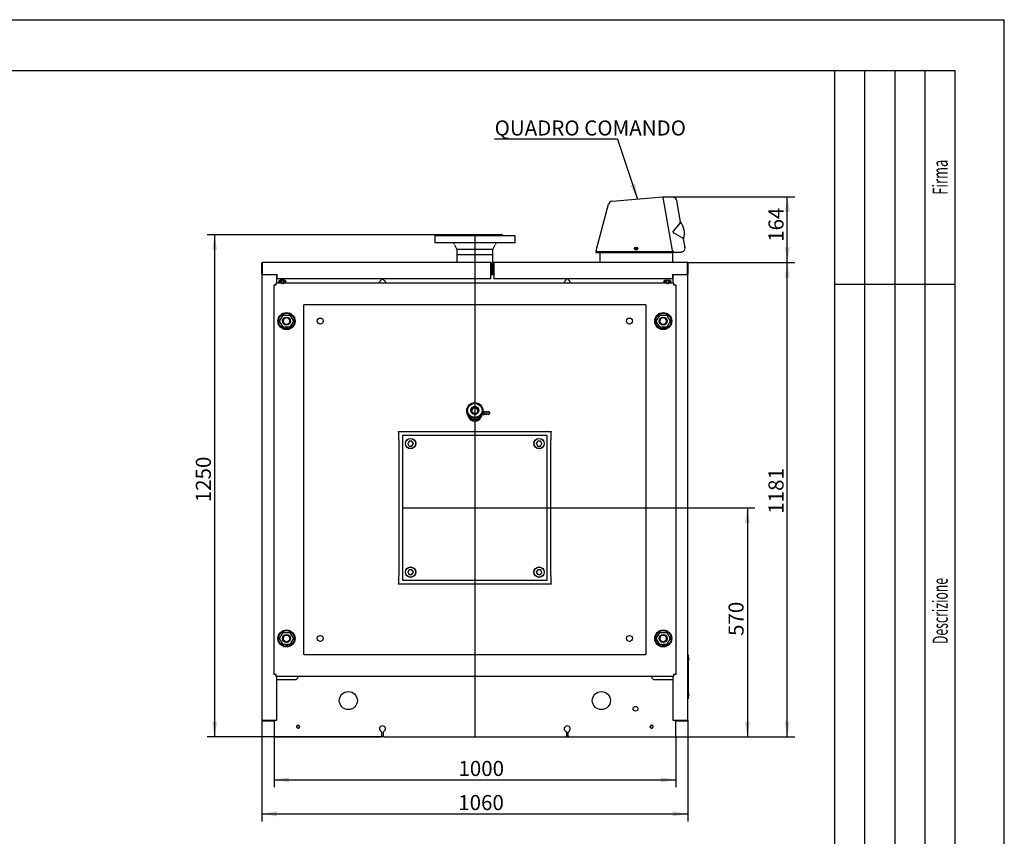
# Model space of a CAD drawing. Units: millimetres. Extents: x 0 to 420, y 0 to 297.
# Drawn here: x 224 to 420, y 134 to 297 of the extents above; entities that cross this region are included whole.
import ezdxf
from ezdxf.enums import TextEntityAlignment as Align
from ezdxf.lldxf.tags import DXFTag

# ---------------------------------------------------------------- set-up
doc = ezdxf.new("R2010")
doc.units = ezdxf.units.MM
for name, color, linetype in [('31174610', 7, 'Continuous'), ('31174620', 7, 'Continuous'), ('31174630', 7, 'Continuous'), ('31174640', 7, 'Continuous'), ('31174650', 7, 'Continuous'), ('31178030', 7, 'Continuous'), ('32152960', 7, 'Continuous'), ('3295O890', 7, 'Continuous'), ('3295P400', 7, 'Continuous'), ('3295P520', 7, 'Continuous'), ('32971730', 7, 'Continuous'), ('34060290', 7, 'Continuous'), ('34060340', 7, 'Continuous'), ('34060350', 7, 'Continuous'), ('34060360', 7, 'Continuous'), ('34060430', 7, 'Continuous'), ('34060490', 7, 'Continuous'), ('34500570', 7, 'Continuous'), ('34501320', 7, 'Continuous'), ('34502360', 7, 'Continuous'), ('34505350', 7, 'Continuous'), ('34550860', 7, 'Continuous'), ('35050710', 7, 'Continuous'), ('35050770', 7, 'Continuous'), ('35050820', 7, 'Continuous'), ('35357270', 7, 'Continuous'), ('37571900+01', 7, 'Continuous'), ('37571900+02', 7, 'Continuous'), ('38476040+01', 7, 'Continuous'), ('39463210', 7, 'Continuous'), ('Default', 7, 'Continuous'), ('DV1_Predefinito', 7, 'Continuous'), ('V0L1', 7, 'Continuous')]:
    doc.layers.add(name, color=color, linetype=linetype)
doc.styles.add('SEACAD_lucon_ttf', font='lucon.ttf')
doc.styles.add('SEACAD_seiso_ttf', font='seiso.ttf')
tags = doc.linetypes.add('CENTER2', pattern=[28.575, 19.05, -3.175, 3.175, -3.175]).pattern_tags.tags
tags[10:11] = [DXFTag(74, 4), DXFTag(75, 0), DXFTag(340, '0'), DXFTag(46, 0.0), DXFTag(50, 0.0), DXFTag(44, 0.0), DXFTag(45, 0.0)]
tags[8:9] = [DXFTag(74, 4), DXFTag(75, 0), DXFTag(340, '0'), DXFTag(46, 0.0), DXFTag(50, 0.0), DXFTag(44, 0.0), DXFTag(45, 0.0)]
tags[6:7] = [DXFTag(74, 4), DXFTag(75, 0), DXFTag(340, '0'), DXFTag(46, 0.0), DXFTag(50, 0.0), DXFTag(44, 0.0), DXFTag(45, 0.0)]
tags[4:5] = [DXFTag(74, 4), DXFTag(75, 0), DXFTag(340, '0'), DXFTag(46, 0.0), DXFTag(50, 0.0), DXFTag(44, 0.0), DXFTag(45, 0.0)]
doc.dimstyles.new('ISO', dxfattribs={"dimtxt": 3, "dimasz": 3, "dimexe": 1.5, "dimexo": 0, "dimgap": 1.5, "dimtad": 1, "dimlfac": 12.5, "dimtxsty": 'SEACAD_seiso_ttf', "dimblk1": '_SE_FILLED', "dimblk2": '_SE_FILLED', "dimsah": 1, "dimcen": 1.5, "dimadec": 0, "dimazin": 0, "dimtfac": 1, "dimtmove": 0, "dimatfit": 3, "dimfxl": 0, "dimtolj": 1, "dimarcsym": 0})

# ---------------------------------------------------------------- blocks, each defined once
blk = doc.blocks.new('SEANNOT_GROUP')
at = {"layer": 'Default', "linetype": 'Continuous'}
blk.add_hatch(color=7, dxfattribs=at).paths.add_polyline_path([(345.42, 263.88), (346.85, 261.19), (346.37, 264.19)])
at = {"layer": 'Default', "color": 7, "linetype": 'Continuous'}
blk.add_line((342.86, 273.09), (318.38, 273.09), dxfattribs=at)
blk.add_lwpolyline([(342.86, 273.09), (346.85, 261.19)], dxfattribs=at)
at = {"layer": 'Default', "color": 7, "linetype": 'Continuous', "style": 'SEACAD_seiso_ttf'}
blk.add_text('QUADRO COMANDO', height=3, dxfattribs=at).set_placement((318.38, 276.84), align=Align.TOP_LEFT)
blk = doc.blocks.new('SE')
at = {"layer": '31174610', "color": 7, "linetype": 'Continuous'}
for p, q in [((353.97, 244.49), (353.97, 246.09)), ((354.04, 246.09), (353.97, 246.09)), ((354.04, 246.09), (354.04, 246.15)), ((356.79, 246.15), (356.79, 246.09)), ((356.81, 246.09), (356.81, 246.09)), ((356.85, 157.33), (356.85, 246.09)), ((353.49, 244.49), (353.49, 244.85)), ((353.97, 157.33), (353.97, 166.09)), ((354.04, 157.33), (353.97, 157.33)), ((356.79, 157.33), (354.04, 157.33)), ((354.52, 157.33), (355.33, 157.33)), ((354.52, 157.27), (355.33, 157.27)), ((355.33, 157.33), (356.79, 157.33)), ((355.33, 157.27), (355.33, 157.33)), ((355.33, 157.27), (356.79, 157.27)), ((356.85, 157.33), (356.79, 157.33))]:
    blk.add_line(p, q, dxfattribs=at)
for centre, radius, start, end in [((356.79, 246.09), 0.0642, 0, 90), ((349.52, 246.09), 7.27, 359.9737, 0.4794), ((356.79, 239.1), 6.99, 89.5036, 90.0295), ((354.52, 157.33), 0.0642, 180, 270), ((354.52, 157.33), 0.00016, 180, 270), ((356.79, 157.33), 0.0642, 270, 0), ((356.79, 157.33), 0.00016, 270, 0)]:
    blk.add_arc(centre, radius, start, end, dxfattribs=at)
at = {"layer": '31174620', "color": 7, "linetype": 'Continuous'}
for p, q in [((272.02, 246.09), (272.02, 157.33)), ((272.09, 246.09), (272.09, 246.15)), ((274.84, 246.15), (274.84, 246.09)), ((274.9, 246.09), (274.84, 246.09)), ((274.84, 246.09), (274.84, 246.09)), ((274.84, 246.09), (274.9, 246.09)), ((274.9, 246.09), (274.9, 244.49)), ((274.9, 246.09), (274.9, 246.09)), ((275.38, 244.85), (275.38, 244.49)), ((274.9, 166.09), (274.9, 157.33)), ((272.09, 157.33), (272.02, 157.33)), ((272.09, 157.33), (273.54, 157.33)), ((274.84, 157.33), (272.09, 157.33)), ((272.09, 157.27), (273.54, 157.27)), ((273.54, 157.33), (273.54, 157.27)), ((273.54, 157.33), (274.36, 157.33)), ((273.54, 157.27), (274.36, 157.27)), ((274.9, 157.33), (274.84, 157.33))]:
    blk.add_line(p, q, dxfattribs=at)
for centre, radius, start, end in [((272.09, 246.09), 0.0642, 90, 180), ((272.08, 239.1), 6.99, 89.9705, 90.4964), ((272.09, 157.33), 0.0642, 180, 270), ((272.09, 157.33), 0.00016, 180, 270), ((274.36, 157.33), 0.00016, 270, 0), ((274.36, 157.33), 0.0642, 270, 0)]:
    blk.add_arc(centre, radius, start, end, dxfattribs=at)
blk.add_open_spline([(272.09, 246.09), (272.09, 246.09), (272.09, 246.1), (272.09, 246.12), (272.09, 246.13), (272.09, 246.14), (272.09, 246.14), (272.09, 246.15), (272.09, 246.15), (272.09, 246.15)], degree=3, knots=[0, 0, 0, 0, 0.25, 0.25, 0.5, 0.5, 0.75, 0.75, 1, 1, 1, 1], dxfattribs=at)
at = {"layer": '31174630', "color": 7, "linetype": 'Continuous'}
for p, q in [((318.13, 247.29), (317.7, 247.29)), ((318.13, 247.23), (317.7, 247.23)), ((318.13, 246.07), (318.13, 248.49)), ((318.2, 248.49), (318.2, 248.55)), ((318.2, 248.55), (318.2, 248.55)), ((356.79, 248.55), (318.2, 248.55)), ((318.2, 248.49), (318.2, 245.33)), ((356.79, 248.55), (356.79, 248.55)), ((356.79, 248.55), (356.79, 248.49)), ((356.79, 246.15), (356.79, 248.49)), ((356.85, 248.49), (356.85, 246.21)), ((318.13, 246.07), (318.2, 246.07)), ((318.2, 245.27), (318.2, 245.33)), ((353.81, 245.27), (318.2, 245.27)), ((353.81, 246.15), (356.79, 246.15)), ((353.81, 246.15), (353.81, 245.33)), ((353.81, 245.33), (353.81, 245.27))]:
    blk.add_line(p, q, dxfattribs=at)
for centre, radius, start, end in [((318.2, 248.49), 0.0642, 90, 180), ((318.13, 247.29), 0.00016, 270, 0), ((356.79, 248.49), 0.0642, 0, 90), ((356.79, 246.21), 0.0642, 270, 0)]:
    blk.add_arc(centre, radius, start, end, dxfattribs=at)
at = {"layer": '31174640', "color": 7, "linetype": 'Continuous'}
for p, q in [((272.02, 246.21), (272.02, 248.49)), ((272.09, 248.49), (272.09, 248.55)), ((272.09, 248.55), (272.09, 248.55)), ((317.64, 248.55), (272.09, 248.55)), ((272.09, 248.49), (272.09, 246.15)), ((317.64, 248.55), (317.64, 248.55)), ((317.64, 248.55), (317.64, 248.49)), ((317.64, 245.33), (317.64, 248.49)), ((317.7, 248.49), (317.7, 246.07)), ((272.09, 246.15), (275.06, 246.15)), ((275.06, 245.33), (275.06, 246.15)), ((275.06, 245.27), (275.06, 245.33)), ((317.64, 245.27), (275.06, 245.27)), ((317.7, 246.07), (317.64, 246.07)), ((317.64, 245.33), (317.64, 245.27))]:
    blk.add_line(p, q, dxfattribs=at)
for centre, start, end in [((272.09, 248.49), 90, 180), ((317.64, 248.49), 0, 90), ((272.09, 246.21), 180, 270)]:
    blk.add_arc(centre, 0.0642, start, end, dxfattribs=at)
at = {"layer": '31174650', "color": 7, "linetype": 'Continuous'}
for p, q in [((280.36, 240.1), (280.42, 240.1)), ((280.36, 170.47), (280.36, 240.1)), ((280.42, 240.1), (280.42, 240.17)), ((280.42, 240.17), (348.45, 240.17)), ((280.42, 240.1), (280.42, 240.1)), ((280.42, 240.1), (280.42, 240.1)), ((348.45, 240.17), (348.45, 240.1)), ((348.45, 240.1), (348.45, 240.1)), ((348.45, 240.1), (348.52, 240.1)), ((348.45, 240.1), (348.45, 240.1)), ((348.52, 240.1), (348.52, 170.47)), ((299.24, 214.89), (299.24, 213.25)), ((299.24, 214.89), (299.24, 214.89)), ((299.24, 214.89), (299.24, 214.89)), ((299.24, 214.89), (299.24, 214.89)), ((299.24, 214.89), (299.24, 214.89)), ((299.24, 214.82), (299.24, 214.89)), ((329.64, 214.82), (299.24, 214.82)), ((329.64, 213.25), (329.64, 214.89)), ((329.64, 214.89), (329.64, 214.89)), ((329.64, 214.89), (329.64, 214.89)), ((329.64, 214.89), (329.64, 214.89)), ((329.64, 214.89), (329.64, 214.89)), ((329.64, 214.89), (329.64, 214.82)), ((299.24, 213.25), (299.24, 213.25)), ((299.24, 213.25), (299.24, 213.25)), ((299.24, 213.25), (299.24, 213.25)), ((299.24, 213.25), (299.3, 213.25)), ((299.3, 213.25), (299.3, 186.13)), ((329.57, 213.25), (329.64, 213.25)), ((329.57, 186.13), (329.57, 213.25)), ((329.64, 213.25), (329.64, 213.25)), ((329.64, 213.25), (329.64, 213.25)), ((329.64, 213.25), (329.64, 213.25)), ((299.24, 186.13), (299.24, 184.49)), ((299.24, 186.13), (299.24, 186.13)), ((299.24, 186.13), (299.24, 186.13)), ((299.24, 186.13), (299.24, 186.13)), ((299.3, 186.13), (299.24, 186.13)), ((299.24, 184.49), (299.24, 184.55)), ((299.24, 184.55), (329.64, 184.55)), ((299.24, 184.49), (299.24, 184.49)), ((299.24, 184.49), (299.24, 184.48)), ((299.24, 184.48), (299.24, 184.49)), ((299.24, 184.48), (299.24, 184.48)), ((329.64, 186.13), (329.57, 186.13)), ((329.64, 184.49), (329.64, 186.13)), ((329.64, 186.13), (329.64, 186.13)), ((329.64, 186.13), (329.64, 186.13)), ((329.64, 186.13), (329.64, 186.13)), ((329.64, 184.55), (329.64, 184.49)), ((329.64, 184.49), (329.64, 184.48)), ((329.64, 184.48), (329.64, 184.49)), ((329.64, 184.49), (329.64, 184.49)), ((329.64, 184.48), (329.64, 184.48)), ((280.42, 170.47), (280.36, 170.47)), ((280.42, 170.41), (280.42, 170.47)), ((280.42, 170.47), (280.42, 170.47)), ((280.42, 170.47), (280.42, 170.47)), ((348.45, 170.41), (280.42, 170.41)), ((348.45, 170.47), (348.45, 170.47)), ((348.45, 170.47), (348.45, 170.41)), ((348.45, 170.47), (348.45, 170.47)), ((348.52, 170.47), (348.45, 170.47))]:
    blk.add_line(p, q, dxfattribs=at)
blk.add_arc((314.44, 218.33), 1.4, 191.6801, 348.3199, dxfattribs=at)
at = {"layer": '31178030', "color": 7, "linetype": 'Continuous'}
for p, q in [((275.06, 246.09), (274.9, 246.09)), ((353.97, 246.09), (353.81, 246.09)), ((275.52, 244.97), (275.52, 244.49)), ((276.68, 244.95), (276.68, 244.49)), ((276.68, 244.49), (276.68, 244.95)), ((352.2, 244.49), (352.2, 244.95)), ((352.2, 244.95), (352.2, 244.49)), ((353.36, 244.49), (353.36, 244.97))]:
    blk.add_line(p, q, dxfattribs=at)
for centre, start, end in [((276.1, 244.65), 115.8419, 203.5782), ((276.1, 244.65), 0, 64.1581), ((276.1, 244.65), 336.4218, 0), ((352.78, 244.65), 115.8419, 203.5782), ((352.78, 244.65), 0, 64.1581), ((352.78, 244.65), 336.4218, 0)]:
    blk.add_arc(centre, 0.4, start, end, dxfattribs=at)
at = {"layer": '32152960', "color": 7, "linetype": 'Continuous'}
for p, q in [((312.84, 219.08), (312.84, 218.85)), ((316.04, 218.85), (316.04, 219.08))]:
    blk.add_line(p, q, dxfattribs=at)
for centre, major_axis in [((314.44, 219.08), (1.6, 0)), ((314.44, 219.1), (1.44, 0)), ((314.44, 219.1), (-0.8, 0))]:
    blk.add_ellipse(centre, major_axis=major_axis, ratio=0.984808, dxfattribs=at)
for centre, major_axis, start_param, end_param in [((314.44, 219.05), (0.8, 0), 0.035273, 3.10632), ((314.44, 218.85), (1.6, 0), 3.141593, 6.283185)]:
    blk.add_ellipse(centre, major_axis=major_axis, ratio=0.984808, start_param=start_param, end_param=end_param, dxfattribs=at)
at = {"layer": '3295O890', "color": 7, "linetype": 'Continuous'}
for p, q in [((275.06, 245.93), (274.9, 245.93)), ((295.88, 245.27), (295.88, 245.18)), ((296.2, 245.18), (296.2, 245.27)), ((318.13, 246.09), (317.7, 246.09)), ((332.68, 245.18), (332.68, 245.27)), ((333, 245.27), (333, 245.18)), ((353.81, 245.93), (353.97, 245.93)), ((276.48, 245.01), (275.68, 245.01)), ((352.4, 245.01), (353.2, 245.01)), ((274.44, 157.33), (274.44, 154.09)), ((354.44, 154.09), (354.44, 157.33)), ((295.88, 154.25), (295.88, 155)), ((296.2, 155), (296.2, 154.25)), ((332.68, 155), (332.68, 154.25)), ((333, 154.25), (333, 155)), ((274.44, 154.09), (295.72, 154.09)), ((296.36, 154.09), (332.52, 154.09)), ((333.16, 154.09), (354.44, 154.09))]:
    blk.add_line(p, q, dxfattribs=at)
for centre, radius in [((289.24, 161.33), 1.8), ((339.64, 161.33), 1.8), ((346.44, 159.69), 0.48), ((279.24, 156.09), 0.266), ((349.64, 156.09), 0.266)]:
    blk.add_circle(centre, radius, dxfattribs=at)
for centre, radius, start, end in [((295.72, 245.18), 0.16, 294.9011, 0), ((296.36, 245.18), 0.16, 180, 245.0989), ((332.52, 245.18), 0.16, 294.9011, 0), ((333.16, 245.18), 0.16, 180, 245.0989), ((275.68, 244.65), 0.36, 90, 206.3878), ((276.48, 244.65), 0.36, 333.6122, 90), ((296.04, 244.49), 0.6, 114.9011, 180), ((296.04, 244.49), 0.6, 0, 65.0989), ((332.84, 244.49), 0.6, 114.9011, 180), ((332.84, 244.49), 0.6, 0, 65.0989), ((352.4, 244.65), 0.36, 90, 206.3878), ((353.2, 244.65), 0.36, 333.6122, 90), ((279.24, 156.09), 0.32, 255, 195), ((296.04, 155.69), 0.6, 294.9011, 245.0989), ((295.72, 155), 0.16, 0, 65.0989), ((296.36, 155), 0.16, 114.9011, 180), ((332.84, 155.69), 0.6, 294.9011, 245.0989), ((332.52, 155), 0.16, 0, 65.0989), ((333.16, 155), 0.16, 114.9011, 180), ((349.64, 156.09), 0.32, 255, 195), ((295.72, 154.25), 0.16, 270, 0), ((296.36, 154.25), 0.16, 180, 270), ((332.52, 154.25), 0.16, 270, 0), ((333.16, 154.25), 0.16, 180, 270)]:
    blk.add_arc(centre, radius, start, end, dxfattribs=at)
at = {"layer": '3295P400', "color": 7, "linetype": 'Continuous'}
for p, q in [((275.32, 165.49), (278.52, 165.49)), ((350.36, 165.49), (353.56, 165.49))]:
    blk.add_line(p, q, dxfattribs=at)
for centre, start, end in [((275.32, 166.29), 238.6592, 270), ((278.52, 166.29), 270, 345.5225), ((350.36, 166.29), 194.4775, 270), ((353.56, 166.29), 270, 301.3408)]:
    blk.add_arc(centre, 0.8, start, end, dxfattribs=at)
at = {"layer": '3295P520', "color": 7, "linetype": 'Continuous'}
for p, q in [((274.44, 244.09), (274.84, 244.09)), ((274.44, 166.49), (274.44, 244.09)), ((274.84, 244.09), (274.84, 244.49)), ((274.84, 244.49), (354.04, 244.49)), ((274.84, 244.09), (274.84, 244.09)), ((274.84, 244.09), (274.84, 244.09)), ((354.04, 244.49), (354.04, 244.09)), ((354.04, 244.09), (354.04, 244.09)), ((354.04, 244.09), (354.04, 244.09)), ((354.04, 244.09), (354.44, 244.09)), ((354.44, 244.09), (354.44, 166.49)), ((274.84, 166.49), (274.44, 166.49)), ((274.84, 166.09), (274.84, 166.49)), ((274.84, 166.49), (274.84, 166.49)), ((274.84, 166.49), (274.84, 166.49)), ((354.04, 166.09), (274.84, 166.09)), ((354.44, 166.49), (354.04, 166.49)), ((354.04, 166.49), (354.04, 166.49)), ((354.04, 166.49), (354.04, 166.49)), ((354.04, 166.49), (354.04, 166.09))]:
    blk.add_line(p, q, dxfattribs=at)
for centre in [(276.92, 236.89), (351.96, 236.89), (276.92, 173.69), (351.96, 173.69)]:
    blk.add_circle(centre, 1.7, dxfattribs=at)
blk.add_arc((314.44, 218.09), 1.12, 202.8708, 337.1292, dxfattribs=at)
at = {"layer": '32971730', "color": 7, "linetype": 'Continuous'}
for p, q in [((356.93, 170.44), (356.85, 170.44)), ((356.93, 170.44), (356.93, 161.64)), ((356.93, 161.64), (356.85, 161.64))]:
    blk.add_line(p, q, dxfattribs=at)
at = {"layer": '34060290', "color": 7, "linetype": 'Continuous'}
for p, q in [((322.44, 253.85), (306.44, 253.85)), ((306.44, 253.85), (306.44, 252.49)), ((319.96, 254.09), (308.92, 254.09)), ((308.92, 254.09), (308.92, 253.85)), ((319.96, 253.85), (319.96, 254.09)), ((322.44, 252.49), (322.44, 253.85)), ((322.44, 252.49), (306.44, 252.49)), ((310.41, 252.1), (310.83, 251.13)), ((318.05, 251.13), (310.83, 251.13)), ((310.83, 251.13), (310.83, 250.09)), ((318.05, 251.13), (318.47, 252.1)), ((318.05, 250.09), (318.05, 251.13)), ((318.05, 250.09), (310.83, 250.09))]:
    blk.add_line(p, q, dxfattribs=at)
for centre, start, end in [((309.82, 251.85), 23.3814, 90), ((319.06, 251.85), 90, 156.6186)]:
    blk.add_arc(centre, 0.64, start, end, dxfattribs=at)
at = {"layer": '34060340', "color": 7, "linetype": 'Continuous'}
for p, q in [((275.53, 236.89), (276.23, 238.09)), ((276.23, 238.09), (277.61, 238.09)), ((277.61, 238.09), (278.3, 236.89)), ((350.57, 236.89), (351.27, 238.09)), ((351.27, 238.09), (352.65, 238.09)), ((352.65, 238.09), (353.34, 236.89)), ((276.23, 235.69), (275.53, 236.89)), ((277.61, 235.69), (276.23, 235.69)), ((278.3, 236.89), (277.61, 235.69)), ((351.27, 235.69), (350.57, 236.89)), ((352.65, 235.69), (351.27, 235.69)), ((353.34, 236.89), (352.65, 235.69)), ((275.53, 173.69), (276.23, 174.89)), ((276.23, 174.89), (277.61, 174.89)), ((277.61, 174.89), (278.3, 173.69)), ((350.57, 173.69), (351.27, 174.89)), ((351.27, 174.89), (352.65, 174.89)), ((352.65, 174.89), (353.34, 173.69)), ((276.23, 172.49), (275.53, 173.69)), ((278.3, 173.69), (277.61, 172.49)), ((351.27, 172.49), (350.57, 173.69)), ((353.34, 173.69), (352.65, 172.49)), ((277.61, 172.49), (276.23, 172.49)), ((352.65, 172.49), (351.27, 172.49))]:
    blk.add_line(p, q, dxfattribs=at)
at = {"layer": '34060350', "color": 7, "linetype": 'Continuous'}
for p, q in [((275.64, 238), (275.64, 237.97)), ((276.34, 238.49), (276.41, 238.49)), ((278.2, 237.97), (278.2, 238)), ((350.68, 238), (350.68, 237.97)), ((352.47, 238.49), (352.53, 238.49)), ((353.24, 237.97), (353.24, 238)), ((275.64, 235.8), (275.64, 235.77)), ((278.2, 235.77), (278.2, 235.8)), ((350.68, 235.8), (350.68, 235.77)), ((353.24, 235.77), (353.24, 235.8)), ((276.34, 235.29), (276.41, 235.29)), ((277.43, 235.29), (277.49, 235.29)), ((351.38, 235.29), (351.45, 235.29)), ((352.47, 235.29), (352.53, 235.29)), ((275.64, 174.8), (275.64, 174.77)), ((276.34, 175.29), (276.41, 175.29)), ((277.43, 175.29), (277.49, 175.29)), ((278.2, 174.77), (278.2, 174.8)), ((350.68, 174.8), (350.68, 174.77)), ((351.38, 175.29), (351.45, 175.29)), ((352.47, 175.29), (352.53, 175.29)), ((353.24, 174.77), (353.24, 174.8)), ((275.64, 172.6), (275.64, 172.57)), ((278.2, 172.57), (278.2, 172.6)), ((350.68, 172.6), (350.68, 172.57)), ((353.24, 172.57), (353.24, 172.6)), ((276.34, 172.09), (276.41, 172.09)), ((352.47, 172.09), (352.53, 172.09))]:
    blk.add_line(p, q, dxfattribs=at)
at = {"layer": '34060360', "color": 7, "linetype": 'Continuous'}
for centre, radius in [((276.92, 236.89), 0.8), ((276.92, 236.89), 0.68), ((351.96, 236.89), 0.8), ((351.96, 236.89), 0.68), ((276.92, 173.69), 0.8), ((276.92, 173.69), 0.68), ((351.96, 173.69), 0.8), ((351.96, 173.69), 0.68)]:
    blk.add_circle(centre, radius, dxfattribs=at)
for centre in [(276.92, 236.89), (351.96, 236.89), (276.92, 173.69), (351.96, 173.69)]:
    blk.add_arc(centre, 0.677, 255, 195, dxfattribs=at)
at = {"layer": '34060430', "color": 7, "linetype": 'Continuous'}
for centre, radius in [((276.92, 236.89), 1.68), ((276.92, 236.89), 1.56), ((351.96, 236.89), 1.68), ((351.96, 236.89), 1.56), ((276.92, 173.69), 1.68), ((276.92, 173.69), 1.56), ((351.96, 173.69), 1.68), ((351.96, 173.69), 1.56)]:
    blk.add_circle(centre, radius, dxfattribs=at)
for centre in [(276.92, 236.89), (351.96, 236.89), (276.92, 173.69), (351.96, 173.69)]:
    blk.add_arc(centre, 1.24, 260.6498, 283.6178, dxfattribs=at)
at = {"layer": '34060490', "color": 7, "linetype": 'Continuous'}
for p, q in [((328.84, 214.09), (300.04, 214.09)), ((300.04, 214.09), (300.04, 185.29)), ((328.84, 185.29), (328.84, 214.09)), ((300.04, 185.29), (328.84, 185.29))]:
    blk.add_line(p, q, dxfattribs=at)
for centre in [(301.64, 212.49), (327.24, 212.49), (301.64, 186.89), (327.24, 186.89)]:
    blk.add_circle(centre, 1, dxfattribs=at)
at = {"layer": '34500570', "color": 7, "linetype": 'Continuous'}
for p, q in [((275.52, 244.68), (275.5, 244.65)), ((275.5, 244.65), (275.52, 244.61)), ((353.38, 244.65), (353.36, 244.68)), ((353.36, 244.61), (353.38, 244.65))]:
    blk.add_line(p, q, dxfattribs=at)
for centre, radius, start, end in [((276.1, 244.65), 0.32, 255, 195), ((276.1, 244.65), 0.266, 0, 216.9971), ((276.1, 244.65), 0.266, 323.0029, 0), ((352.78, 244.65), 0.32, 255, 195), ((352.78, 244.65), 0.266, 0, 216.9971), ((352.78, 244.65), 0.266, 323.0029, 0)]:
    blk.add_arc(centre, radius, start, end, dxfattribs=at)
at = {"layer": '34501320', "color": 7, "linetype": 'Continuous'}
for p, q in [((276.55, 166.05), (276.53, 166.08)), ((277.31, 166.09), (277.29, 166.05)), ((351.59, 166.05), (351.57, 166.08)), ((352.35, 166.09), (352.33, 166.05))]:
    blk.add_line(p, q, dxfattribs=at)
at = {"layer": '34502360', "color": 7, "linetype": 'Continuous'}
for p, q in [((346.45, 251.27), (346.45, 251.35)), ((346.45, 251.35), (346.49, 251.35)), ((346.49, 251.27), (346.45, 251.27)), ((346.49, 251.35), (346.51, 251.35)), ((346.51, 251.27), (346.49, 251.27)), ((346.53, 251.43), (346.61, 251.43)), ((346.53, 251.39), (346.53, 251.43)), ((346.53, 251.38), (346.53, 251.39)), ((346.53, 251.23), (346.53, 251.24)), ((346.53, 251.19), (346.53, 251.23)), ((346.61, 251.19), (346.53, 251.19)), ((346.61, 251.43), (346.61, 251.39)), ((346.61, 251.39), (346.62, 251.38)), ((346.62, 251.24), (346.61, 251.23)), ((346.61, 251.23), (346.61, 251.19)), ((346.64, 251.35), (346.65, 251.35)), ((346.65, 251.27), (346.64, 251.27)), ((346.65, 251.35), (346.69, 251.35)), ((346.69, 251.27), (346.65, 251.27)), ((346.69, 251.35), (346.69, 251.27)), ((356.97, 169.88), (356.93, 169.88)), ((356.93, 169.4), (356.97, 169.4)), ((356.97, 169.4), (356.97, 169.88)), ((357.08, 169.76), (357.08, 169.76)), ((357.08, 169.68), (357.09, 169.68)), ((357.09, 169.6), (357.08, 169.6)), ((357.08, 169.52), (357.08, 169.52)), ((357.09, 169.71), (357.09, 169.72)), ((357.09, 169.71), (357.09, 169.69)), ((357.09, 169.68), (357.09, 169.69)), ((357.09, 169.6), (357.09, 169.58)), ((357.09, 169.6), (357.09, 169.6)), ((357.09, 169.56), (357.09, 169.58)), ((356.97, 162.68), (356.93, 162.68)), ((356.93, 162.2), (356.97, 162.2)), ((356.97, 162.2), (356.97, 162.68)), ((357.08, 162.56), (357.08, 162.56)), ((357.08, 162.48), (357.09, 162.48)), ((357.09, 162.4), (357.08, 162.4)), ((357.08, 162.32), (357.08, 162.32)), ((357.09, 162.51), (357.09, 162.52)), ((357.09, 162.51), (357.09, 162.49)), ((357.09, 162.48), (357.09, 162.49)), ((357.09, 162.4), (357.09, 162.38)), ((357.09, 162.4), (357.09, 162.4)), ((357.09, 162.36), (357.09, 162.38))]:
    blk.add_line(p, q, dxfattribs=at)
blk.add_circle((346.57, 251.31), 0.24, dxfattribs=at)
for centre, radius, start, end in [((346.57, 251.31), 0.08, 121.4759, 148.5241), ((346.49, 251.39), 0.04, 287.1144, 342.8856), ((346.57, 251.31), 0.08, 211.4759, 238.5241), ((346.49, 251.23), 0.04, 17.1144, 72.8856), ((346.57, 251.31), 0.08, 31.4759, 58.5241), ((346.65, 251.39), 0.04, 197.1144, 252.8856), ((346.57, 251.31), 0.08, 301.4759, 328.5241), ((346.65, 251.23), 0.04, 107.1144, 162.8856), ((356.88, 169.69), 0.223, 20.9087, 63.5478), ((356.88, 169.6), 0.223, 296.4522, 339.1288), ((356.88, 162.49), 0.223, 20.9087, 63.5478), ((356.88, 162.4), 0.223, 296.4522, 339.1288)]:
    blk.add_arc(centre, radius, start, end, dxfattribs=at)
for points in [[(357.09, 169.72), (357.09, 169.73), (357.09, 169.74), (357.09, 169.75), (357.08, 169.76), (357.08, 169.76)], [(357.08, 169.6), (357.08, 169.62), (357.08, 169.63), (357.08, 169.66), (357.08, 169.67), (357.08, 169.68)], [(357.08, 169.52), (357.08, 169.53), (357.09, 169.54), (357.09, 169.55), (357.09, 169.56), (357.09, 169.56)], [(357.09, 162.52), (357.09, 162.53), (357.09, 162.54), (357.09, 162.55), (357.08, 162.56), (357.08, 162.56)], [(357.08, 162.4), (357.08, 162.42), (357.08, 162.43), (357.08, 162.46), (357.08, 162.47), (357.08, 162.48)], [(357.08, 162.32), (357.08, 162.33), (357.09, 162.34), (357.09, 162.35), (357.09, 162.36), (357.09, 162.36)]]:
    blk.add_open_spline(points, degree=3, knots=[0, 0, 0, 0, 0.5, 0.5, 1, 1, 1, 1], dxfattribs=at)
at = {"layer": '34505350', "color": 7, "linetype": 'Continuous'}
for p, q in [((301.04, 212.49), (301.08, 212.49)), ((301.36, 212.97), (301.08, 212.49)), ((301.08, 212.49), (301.36, 212.01)), ((301.34, 213.01), (301.36, 212.97)), ((301.34, 211.97), (301.36, 212.01)), ((301.92, 212.97), (301.36, 212.97)), ((301.36, 212.01), (301.92, 212.01)), ((301.92, 212.97), (301.94, 213.01)), ((302.19, 212.49), (301.92, 212.97)), ((301.92, 212.01), (302.19, 212.49)), ((301.92, 212.01), (301.94, 211.97)), ((302.19, 212.49), (302.24, 212.49)), ((326.64, 212.49), (326.68, 212.49)), ((326.96, 212.97), (326.68, 212.49)), ((326.68, 212.49), (326.96, 212.01)), ((326.94, 213.01), (326.96, 212.97)), ((326.94, 211.97), (326.96, 212.01)), ((327.52, 212.97), (326.96, 212.97)), ((326.96, 212.01), (327.52, 212.01)), ((327.52, 212.97), (327.54, 213.01)), ((327.79, 212.49), (327.52, 212.97)), ((327.52, 212.01), (327.79, 212.49)), ((327.52, 212.01), (327.54, 211.97)), ((327.79, 212.49), (327.84, 212.49)), ((301.04, 186.89), (301.08, 186.89)), ((301.36, 187.37), (301.08, 186.89)), ((301.08, 186.89), (301.36, 186.41)), ((301.34, 187.41), (301.36, 187.37)), ((301.34, 186.37), (301.36, 186.41)), ((301.92, 187.37), (301.36, 187.37)), ((301.36, 186.41), (301.92, 186.41)), ((301.92, 187.37), (301.94, 187.41)), ((302.19, 186.89), (301.92, 187.37)), ((301.92, 186.41), (302.19, 186.89)), ((301.92, 186.41), (301.94, 186.37)), ((302.19, 186.89), (302.24, 186.89)), ((326.64, 186.89), (326.68, 186.89)), ((326.96, 187.37), (326.68, 186.89)), ((326.68, 186.89), (326.96, 186.41)), ((326.94, 187.41), (326.96, 187.37)), ((326.94, 186.37), (326.96, 186.41)), ((327.52, 187.37), (326.96, 187.37)), ((326.96, 186.41), (327.52, 186.41)), ((327.52, 187.37), (327.54, 187.41)), ((327.79, 186.89), (327.52, 187.37)), ((327.52, 186.41), (327.79, 186.89)), ((327.52, 186.41), (327.54, 186.37)), ((327.79, 186.89), (327.84, 186.89))]:
    blk.add_line(p, q, dxfattribs=at)
for centre in [(301.64, 212.49), (327.24, 212.49), (301.64, 186.89), (327.24, 186.89)]:
    blk.add_circle(centre, 1.04, dxfattribs=at)
at = {"layer": '34550860', "color": 7, "linetype": 'Continuous'}
for centre in [(283.64, 236.89), (345.24, 236.89), (283.64, 173.69), (345.24, 173.69)]:
    blk.add_circle(centre, 0.6, dxfattribs=at)
at = {"layer": '35050710', "color": 7, "linetype": 'Continuous'}
for p, q in [((338.53, 250.75), (338.53, 250.55)), ((338.53, 250.75), (353.8, 250.75)), ((338.53, 250.55), (353.8, 250.55)), ((338.74, 250.75), (338.74, 250.75)), ((339.33, 250.55), (339.33, 248.55)), ((353.8, 250.55), (353.8, 250.75)), ((354.41, 250.55), (353.8, 250.55)), ((353.81, 250.55), (353.81, 248.55)), ((354.41, 250.62), (354.41, 250.55))]:
    blk.add_line(p, q, dxfattribs=at)
at = {"layer": '35050770', "color": 7, "linetype": 'Continuous'}
for p, q in [((341.79, 260.75), (351.91, 261.63)), ((351.91, 261.63), (351.94, 261.47)), ((353.8, 250.91), (351.94, 261.47)), ((338.62, 250.95), (341.09, 260.16)), ((353.8, 250.91), (353.83, 250.75)), ((353.83, 250.75), (353.8, 250.75))]:
    blk.add_line(p, q, dxfattribs=at)
blk.add_circle((346.57, 251.31), 0.32, dxfattribs=at)
for centre, radius, start, end in [((341.86, 259.96), 0.8, 94.9487, 165), ((338.77, 250.91), 0.16, 165, 270)]:
    blk.add_arc(centre, radius, start, end, dxfattribs=at)
at = {"layer": '35050820', "color": 7, "linetype": 'Continuous'}
for p, q in [((351.94, 261.45), (351.92, 261.58)), ((351.92, 261.58), (351.92, 261.58)), ((351.93, 261.51), (351.92, 261.58)), ((353.88, 261.58), (351.94, 261.61)), ((355.4, 256.63), (354.65, 260.92)), ((355.33, 256.47), (353.93, 254.8)), ((355.4, 256.55), (355.41, 256.56)), ((355.4, 256.55), (355.4, 256.55)), ((355.4, 256.54), (355.4, 256.55)), ((355.42, 256.6), (355.41, 256.59)), ((355.41, 256.56), (355.42, 256.58)), ((355.41, 256.56), (355.41, 256.56)), ((355.42, 256.6), (355.42, 256.6)), ((355.7, 256.18), (355.7, 256.18)), ((355.7, 256.18), (355.7, 256.18)), ((355.7, 256.18), (355.75, 256.09)), ((355.7, 256.17), (355.7, 256.18)), ((355.7, 256.17), (355.7, 256.17)), ((355.7, 256.17), (355.7, 256.17)), ((355.87, 253.41), (353.98, 254.49)), ((355.87, 253.4), (355.87, 253.41)), ((355.96, 253.35), (355.96, 253.35)), ((355.98, 253.32), (355.98, 253.32)), ((355.98, 253.32), (355.98, 253.32)), ((356, 253.31), (356, 253.31)), ((356.3, 251.57), (356, 253.27)), ((356.12, 253.79), (356.12, 253.8)), ((354.16, 250.61), (355.52, 250.64))]:
    blk.add_line(p, q, dxfattribs=at)
for centre, radius, start, end in [((351.94, 261.59), 0.024, 89.3287, 189.9295), ((351.94, 261.59), 0.0229, 86.0166, 166.6227), ((344.97, 260.48), 7.06, 7.885, 9.1822), ((352.1, 260.7), 0.764, 99.622, 101.4513), ((353.86, 260.78), 0.8, 10.0029, 88.9971), ((355.88, 253.27), 3.4, 98.0072, 100.654), ((407.43, 189.2), 85.14, 127.6642, 127.7628), ((370.03, 243.4), 19.69, 137.9498, 138.384), ((355.16, 256.29), 0.239, 45.8243, 51.5467), ((355.48, 256.65), 0.0796, 190.0636, 217.9584), ((352.59, 254.4), 3.59, 342.2496, 37.7499), ((355.41, 256.59), 0.00903, 2.7076, 28.3554), ((355.43, 256.6), 0.00546, 202.4934, 210.7583), ((355.39, 256.59), 0.0286, 344.8638, 3.0372), ((354.08, 254.67), 0.2, 140.0255, 239.974), ((353.75, 254.6), 0.266, 46.1502, 51.2948), ((353.32, 254.86), 0.759, 329.5563, 331.3298), ((356.08, 253.29), 0.241, 162.2883, 189.9579), ((354.33, 248.58), 5.01, 70.7763, 72.3929), ((365.03, 270.3), 19.24, 241.5159, 241.9378), ((356.08, 253.29), 0.0792, 163.0246, 189.9625), ((355.99, 253.31), 0.0107, 343.0695, 358.7275), ((356.11, 253.8), 0.00499, 7.3158, 19.5254), ((355.51, 251.44), 0.8, 271.0024, 9.9976), ((356.77, 248.21), 3.4, 98.0074, 100.6539), ((354.16, 250.97), 0.36, 189.9974, 271.0026), ((353.91, 250.39), 0.532, 99.3254, 101.9623), ((353.58, 250.63), 0.586, 358.0319, 1.9995), ((355.46, 251.37), 0.7, 274.845, 300.7601), ((354.94, 250.66), 0.586, 358.0316, 1.9984)]:
    blk.add_arc(centre, radius, start, end, dxfattribs=at)
for points, knots in [([(355.33, 256.47), (355.34, 256.48), (355.36, 256.49), (355.38, 256.52), (355.39, 256.53), (355.4, 256.54)], [0, 0, 0, 0, 0.5, 0.5, 1, 1, 1, 1]), ([(355.96, 253.35), (355.95, 253.36), (355.93, 253.37), (355.9, 253.39), (355.89, 253.4), (355.87, 253.4)], [0, 0, 0, 0, 0.5, 0.5, 1, 1, 1, 1]), ([(355.96, 253.35), (355.96, 253.35), (355.97, 253.35), (355.97, 253.34), (355.98, 253.34), (355.98, 253.34), (355.99, 253.33), (355.99, 253.32), (356, 253.32), (356, 253.31), (356, 253.31)], [0, 0, 0, 0, 0.093411, 0.190138, 0.290172, 0.393557, 0.500368, 0.628779, 0.795344, 1, 1, 1, 1]), ([(356, 253.31), (356, 253.31), (356, 253.31), (356, 253.31), (356, 253.31), (355.99, 253.31), (355.99, 253.31), (355.99, 253.32), (355.98, 253.32)], [0, 0, 0, 0, 0.145282, 0.299015, 0.461247, 0.632055, 0.811595, 1, 1, 1, 1])]:
    blk.add_open_spline(points, degree=3, knots=knots, dxfattribs=at)
blk.add_open_spline([(355.86, 253.38), (355.86, 253.39), (355.87, 253.4), (355.87, 253.4), (355.87, 253.4)], degree=3, dxfattribs=at)
at = {"layer": '35357270', "color": 7, "linetype": 'Continuous'}
blk.add_ellipse((314.44, 219.05), major_axis=(-0.6, 0), ratio=0.984808, dxfattribs=at)
blk.add_ellipse((314.44, 219.02), major_axis=(-0.6, 0), ratio=0.984808, start_param=3.165105, end_param=6.259673, dxfattribs=at)
at = {"layer": '37571900+01', "color": 7, "linetype": 'Continuous'}
for p, q in [((276.92, 238.57), (276.92, 238.59)), ((277.49, 238.49), (277.43, 238.49)), ((351.38, 238.49), (351.45, 238.49)), ((351.96, 238.59), (351.96, 238.57)), ((276.92, 171.99), (276.92, 172.01)), ((277.49, 172.09), (277.43, 172.09)), ((351.38, 172.09), (351.45, 172.09)), ((351.96, 172.01), (351.96, 171.99))]:
    blk.add_line(p, q, dxfattribs=at)
at = {"layer": '37571900+02', "color": 7, "linetype": 'Continuous'}
for p, q in [((275.73, 235.7), (275.72, 235.68)), ((276.19, 235.35), (276.15, 235.39)), ((352.73, 235.39), (352.68, 235.35)), ((353.16, 235.68), (353.15, 235.7)), ((275.72, 174.89), (275.73, 174.87)), ((276.15, 175.18), (276.19, 175.22)), ((352.68, 175.22), (352.73, 175.18)), ((353.15, 174.87), (353.16, 174.89))]:
    blk.add_line(p, q, dxfattribs=at)
at = {"layer": '38476040+01', "color": 7, "linetype": 'Continuous'}
for p, q in [((310.88, 250.09), (310.88, 248.55)), ((317.99, 247.29), (317.99, 250.09)), ((317.99, 246.09), (317.99, 247.23))]:
    blk.add_line(p, q, dxfattribs=at)
at = {"layer": '39463210', "color": 7, "linetype": 'Continuous'}
for p, q in [((315.83, 218.03), (315.8, 218.03)), ((315.83, 218.03), (315.83, 218.08)), ((315.92, 218.26), (316.19, 218.26)), ((316.19, 218.9), (316.04, 218.9)), ((316.19, 218.26), (316.19, 218.9)), ((316.31, 218.85), (316.19, 218.9)), ((316.19, 218.26), (316.31, 218.31)), ((316.31, 218.26), (316.31, 218.9)), ((316.69, 218.74), (316.31, 218.9)), ((316.31, 218.26), (316.69, 218.42)), ((316.69, 218.26), (316.69, 218.9)), ((317.07, 218.74), (316.69, 218.9)), ((316.69, 218.26), (317.07, 218.42)), ((317.07, 218.26), (317.07, 218.9)), ((317.43, 218.74), (317.07, 218.9)), ((317.07, 218.26), (317.43, 218.42)), ((317.43, 218.42), (317.43, 218.74))]:
    blk.add_line(p, q, dxfattribs=at)
at = {"layer": 'DV1_Predefinito', "color": 7, "linetype": 'CENTER2'}
for p, q in [((314.44, 254.09), (314.44, 154.09)), ((300.04, 199.69), (328.84, 199.69))]:
    blk.add_line(p, q, dxfattribs=at)
blk = doc.blocks.new('DMBLK126')
at = {"layer": 'Default', "linetype": 'Continuous'}
for points in [[(277.44, 145.05), (277.44, 146.05), (274.44, 145.55)], [(351.44, 145.05), (354.44, 145.55), (351.44, 146.05)]]:
    blk.add_hatch(color=7, dxfattribs=at).paths.add_polyline_path(points)
at = {"layer": 'Default', "color": 7, "linetype": 'Continuous'}
for p, q in [((274.44, 154.09), (274.44, 144.05)), ((354.44, 154.09), (354.44, 144.05)), ((274.44, 145.55), (354.44, 145.55))]:
    blk.add_line(p, q, dxfattribs=at)
at = {"layer": 'Default', "color": 7, "linetype": 'Continuous', "style": 'SEACAD_seiso_ttf'}
blk.add_text('1000', height=3, dxfattribs=at).set_placement((311.17, 149.3), align=Align.TOP_LEFT)
blk = doc.blocks.new('_SE_FILLED')
at = {"color": 0}
blk.add_line((0, 0), (-1, 0), dxfattribs=at)
blk.add_solid([(0, 0), (-1, -0.1665), (-1, 0.1665), (0, 0)], dxfattribs=at)
blk = doc.blocks.new('DMBLK127')
at = {"layer": 'Default', "linetype": 'Continuous'}
for points in [[(369.22, 196.69), (368.72, 199.69), (368.22, 196.69)], [(369.22, 157.09), (368.22, 157.09), (368.72, 154.09)]]:
    blk.add_hatch(color=7, dxfattribs=at).paths.add_polyline_path(points)
at = {"layer": 'Default', "color": 7, "linetype": 'Continuous'}
for p, q in [((328.84, 199.69), (370.22, 199.69)), ((368.72, 199.69), (368.72, 154.09)), ((332.52, 154.09), (370.22, 154.09))]:
    blk.add_line(p, q, dxfattribs=at)
at = {"layer": 'Default', "color": 7, "linetype": 'Continuous', "style": 'SEACAD_seiso_ttf'}
blk.add_text('570', height=3, rotation=90, dxfattribs=at).set_placement((364.97, 174.19), align=Align.TOP_LEFT)
blk = doc.blocks.new('DMBLK133')
at = {"layer": 'Default', "linetype": 'Continuous'}
for points in [[(377.18, 245.55), (376.68, 248.55), (376.18, 245.55)], [(377.18, 157.09), (376.18, 157.09), (376.68, 154.09)]]:
    blk.add_hatch(color=7, dxfattribs=at).paths.add_polyline_path(points)
at = {"layer": 'Default', "color": 7, "linetype": 'Continuous'}
for p, q in [((356.79, 248.55), (378.18, 248.55)), ((376.68, 154.09), (376.68, 248.55)), ((332.52, 154.09), (378.18, 154.09))]:
    blk.add_line(p, q, dxfattribs=at)
at = {"layer": 'Default', "color": 7, "linetype": 'Continuous', "style": 'SEACAD_seiso_ttf'}
blk.add_text('1181', height=3, rotation=90, dxfattribs=at).set_placement((372.93, 198.52), align=Align.TOP_LEFT)
blk = doc.blocks.new('DMBLK134')
at = {"layer": 'Default', "linetype": 'Continuous'}
for points in [[(377.18, 258.63), (376.68, 261.63), (376.18, 258.63)], [(377.18, 251.55), (376.18, 251.55), (376.68, 248.55)]]:
    blk.add_hatch(color=7, dxfattribs=at).paths.add_polyline_path(points)
at = {"layer": 'Default', "color": 7, "linetype": 'Continuous'}
for p, q in [((351.91, 261.63), (378.18, 261.63)), ((376.68, 248.55), (376.68, 261.63)), ((356.79, 248.55), (378.18, 248.55))]:
    blk.add_line(p, q, dxfattribs=at)
at = {"layer": 'Default', "color": 7, "linetype": 'Continuous', "style": 'SEACAD_seiso_ttf'}
blk.add_text('164', height=3, rotation=90, dxfattribs=at).set_placement((372.93, 252.67), align=Align.TOP_LEFT)
blk = doc.blocks.new('DMBLK135')
at = {"layer": 'Default', "linetype": 'Continuous'}
for points in [[(262.11, 251.09), (263.11, 251.09), (262.61, 254.09)], [(262.11, 157.09), (262.61, 154.09), (263.11, 157.09)]]:
    blk.add_hatch(color=7, dxfattribs=at).paths.add_polyline_path(points)
at = {"layer": 'Default', "color": 7, "linetype": 'Continuous'}
for p, q in [((308.92, 254.09), (261.11, 254.09)), ((262.61, 254.09), (262.61, 154.09)), ((296.36, 154.09), (261.11, 154.09))]:
    blk.add_line(p, q, dxfattribs=at)
at = {"layer": 'Default', "color": 7, "linetype": 'Continuous', "style": 'SEACAD_seiso_ttf'}
blk.add_text('1250', height=3, rotation=90, dxfattribs=at).set_placement((258.86, 200.81), align=Align.TOP_LEFT)
blk = doc.blocks.new('DMBLK136')
at = {"layer": 'Default', "linetype": 'Continuous'}
for points in [[(275.02, 138.26), (275.02, 139.26), (272.02, 138.76)], [(353.85, 138.26), (356.85, 138.76), (353.85, 139.26)]]:
    blk.add_hatch(color=7, dxfattribs=at).paths.add_polyline_path(points)
at = {"layer": 'Default', "color": 7, "linetype": 'Continuous'}
for p, q in [((272.02, 157.33), (272.02, 137.26)), ((356.85, 157.33), (356.85, 137.26)), ((272.02, 138.76), (356.85, 138.76))]:
    blk.add_line(p, q, dxfattribs=at)
at = {"layer": 'Default', "color": 7, "linetype": 'Continuous', "style": 'SEACAD_seiso_ttf'}
blk.add_text('1060', height=3, dxfattribs=at).set_placement((311.13, 142.51), align=Align.TOP_LEFT)

msp = doc.modelspace()

# ---------------------------------------------------------------- linework, layer by layer
at = {"layer": 'Default', "color": 7, "linetype": 'Continuous'}
for p in [(0, 296.9), (419.9, 0)]:
    msp.add_line(p, (419.9, 296.9), dxfattribs=at)
at = {"layer": 'V0L1', "color": 7, "linetype": 'Continuous'}
for p, q in [((25.14137, 286.76056), (386.14107, 286.76056)), ((386.14107, 77.26056), (386.14107, 286.76056)), ((386.14107, 286.76056), (410.14207, 286.76056)), ((392.14207, 81.74057), (392.14207, 286.76056)), ((398.14207, 81.74057), (398.14207, 286.76056)), ((404.14207, 81.74057), (404.14207, 286.76056)), ((410.14207, 9.76056), (410.14207, 286.76056)), ((386.14107, 244.25976), (410.14207, 244.25976))]:
    msp.add_line(p, q, dxfattribs=at)

# ---------------------------------------------------------------- block references
at = {"layer": 'Default'}
for name in ['SEANNOT_GROUP', 'SE']:
    msp.add_blockref(name, (0, 0), dxfattribs=at)

# ---------------------------------------------------------------- texts
at = {"layer": 'V0L1', "color": 7, "linetype": 'Continuous', "style": 'SEACAD_lucon_ttf'}
for s, width, p in [('Firma', 0.628, (405.64208, 262.05456)), ('Descrizione', 0.595, (405.64208, 172.58556))]:
    msp.add_text(s, height=3, rotation=90.00021, dxfattribs=dict(at, width=width)).set_placement(p, align=Align.TOP_LEFT)

# ---------------------------------------------------------------- dimensions: what is measured, and where the dimension line sits
at = {"layer": 'Default', "color": 7, "linetype": 'Continuous'}
for base, p1, p2, angle, picture, middle, dimtype in [((376.6791828149, 261.6298033411), (356.7901503467, 248.5498033411), (351.911906381, 261.6298033411), 90, 'DMBLK134', (376.6791828149, 255.0898033141), 160), ((376.67918, 248.5498), (332.51831, 154.0858), (356.79015, 248.5498), 90, 'DMBLK133', (376.67918, 201.3178), 160), ((368.71638, 154.0858), (328.83831, 199.6858), (332.51831, 154.0858), 90, 'DMBLK127', (368.71638, 176.8858), 160), ((272.02231, 138.7619), (272.02231, 157.33396), (356.85431, 157.33396), 0, 'DMBLK136', (314.43831, 138.7619), 161)]:
    dim = msp.add_linear_dim(base=base, p1=p1, p2=p2, angle=angle, text='\\A1;<>', dimstyle='ISO', override={"dimdec": 0, "dimtdec": 0}, dxfattribs=at)
    dim.commit()
    dim.dimension.update_dxf_attribs({"geometry": picture, "text_midpoint": middle, "dimtype": dimtype})
for base, p1, p2, angle, picture, middle, dimtype in [((262.60599, 154.0858), (308.91831, 254.0858), (296.35831, 154.0858), 90, 'DMBLK135', (262.60599, 204.0858), 160), ((274.43831, 145.55169), (274.43831, 154.0858), (354.43831, 154.0858), 0, 'DMBLK126', (314.43831, 145.55169), 161)]:
    dim = msp.add_linear_dim(base=base, p1=p1, p2=p2, angle=angle, text='\\A1;<>', dimstyle='ISO', dxfattribs=at)
    dim.commit()
    dim.dimension.update_dxf_attribs({"geometry": picture, "text_midpoint": middle, "dimtype": dimtype})

doc.saveas('drawing.dxf')
